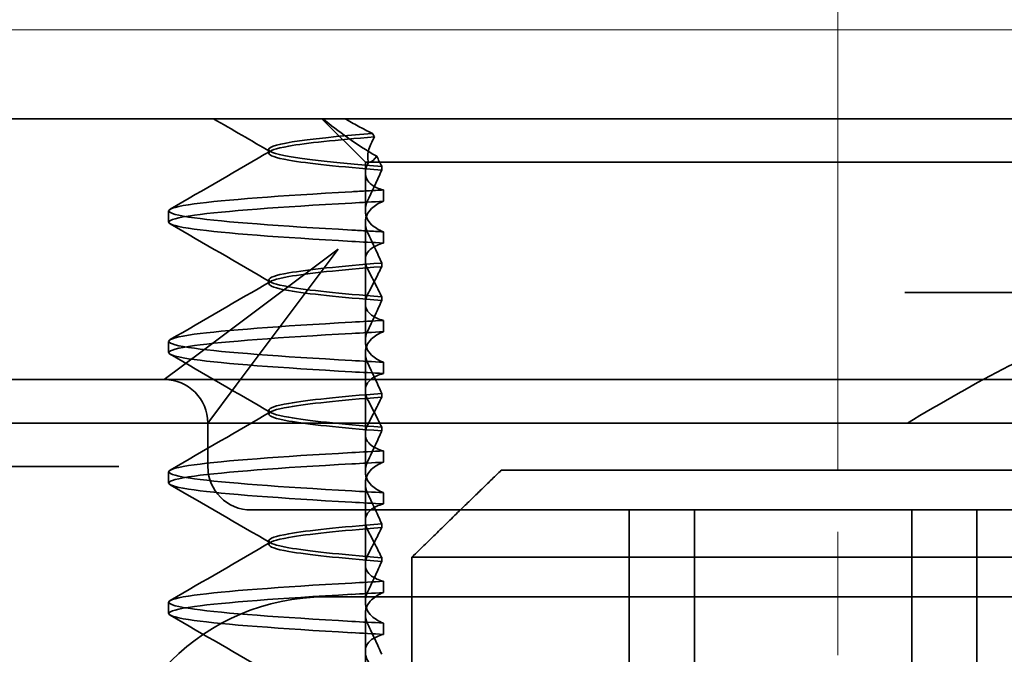
# Model space of a CAD drawing. Units: millimetres. Extents: x 22702 to 48937, y -19005 to 6113.
# Drawn here: x 25477 to 25488, y -7371 to -7364 of the extents above; entities that cross this region are included whole.
import ezdxf

# ---------------------------------------------------------------- set-up
doc = ezdxf.new("R2010")
doc.units = ezdxf.units.MM
doc.linetypes.add('CHAIN', pattern=[0.3543, 0.2362, -0.0295, 0.0591, -0.0295])
doc.linetypes.add('DASH_DOT', pattern=[0.182, 0.1181, -0.0295, 0.0049, -0.0295])
doc.layers.add('Obrys', color=7, linetype='Continuous', lineweight=18)
doc.layers.add('Viditelná (ISO)', color=7, linetype='Continuous', lineweight=35)
doc.layers.add('Osa (ISO)', color=1, linetype='DASH_DOT', lineweight=9, true_color=0xff0000)
doc.layers.add('Šrafy (ISO)', color=6, linetype='Continuous', lineweight=9, true_color=0xff00ff)

# ---------------------------------------------------------------- blocks, each defined once
blk = doc.blocks.new('A$C1D3B641F')
at = {"layer": 'Osa (ISO)', "linetype": 'CHAIN', "ltscale": 23.990969}
blk.add_line((20, 0), (20, 97), dxfattribs=at)
at = {"layer": 'Viditelná (ISO)'}
for p, q in [((28.002, 89.044), (9.777, 89.044)), ((14.565, 88.544), (14.065, 89.044)), ((13.451, 88.647), (13.451, 88.69)), ((14.565, 88.544), (15.525, 88.544)), ((14.565, 88.419), (14.565, 88.544)), ((14.753, 88.496), (14.753, 88.453)), ((19.899, 88.544), (15.525, 88.544)), ((19.899, 88.544), (20.101, 88.544)), ((22.666, 88.544), (20.101, 88.544)), ((14.565, 88.419), (14.565, 87.986)), ((14.773, 88.094), (14.773, 88.224)), ((12.301, 87.854), (12.301, 87.983)), ((14.565, 86.919), (14.565, 87.851)), ((14.773, 87.743), (14.773, 87.613)), ((14.252, 87.544), (12.689, 86.371)), ((13.08, 85.98), (14.252, 87.544)), ((14.753, 87.341), (14.753, 87.385)), ((13.451, 87.147), (13.451, 87.19)), ((26.772, 87.044), (20.773, 87.044)), ((14.565, 86.919), (14.565, 86.486)), ((14.753, 86.996), (14.753, 86.953)), ((14.773, 86.594), (14.773, 86.724)), ((12.301, 86.354), (12.301, 86.483)), ((12.689, 86.371), (12.252, 86.044)), ((14.565, 85.419), (14.565, 86.351)), ((14.773, 86.243), (14.773, 86.113)), ((12.252, 86.044), (10.39, 86.044)), ((14.252, 86.044), (12.252, 86.044)), ((24.95, 86.044), (14.252, 86.044)), ((12.752, 85.544), (13.08, 85.98)), ((14.753, 85.841), (14.753, 85.885)), ((13.451, 85.647), (13.451, 85.69)), ((30.601, 85.544), (8.601, 85.544)), ((12.752, 85.044), (12.752, 85.544)), ((14.565, 85.419), (14.565, 84.986)), ((14.753, 85.496), (14.753, 85.453)), ((14.773, 85.094), (14.773, 85.224)), ((11.265, 85.044), (9.442, 85.044)), ((11.729, 85.044), (11.265, 85.044)), ((12.301, 84.854), (12.301, 84.983)), ((16.127, 85), (23.873, 85)), ((14.565, 83.919), (14.565, 84.851)), ((14.773, 84.743), (14.773, 84.613)), ((13.252, 84.544), (14.252, 84.544)), ((24.95, 84.544), (14.252, 84.544)), ((17.601, 81.544), (17.601, 84.544)), ((18.351, 81.544), (18.351, 84.544)), ((20.851, 81.544), (20.851, 84.544)), ((21.601, 81.544), (21.601, 84.544)), ((14.753, 84.341), (14.753, 84.385)), ((13.451, 84.147), (13.451, 84.19)), ((14.753, 83.996), (14.753, 83.953)), ((15.101, 84), (15.101, 82)), ((24.899, 84), (15.101, 84)), ((14.565, 83.919), (14.565, 83.486)), ((14.773, 83.594), (14.773, 83.724)), ((14.101, 83.544), (20.101, 83.544)), ((24.303, 83.544), (20.101, 83.544)), ((12.301, 83.354), (12.301, 83.483)), ((14.565, 82.419), (14.565, 83.351)), ((14.773, 83.243), (14.773, 83.113))]:
    blk.add_line(p, q, dxfattribs=at)
for centre, radius, start, end in [((12.252, 85.544), 0.5, 0, 90), ((13.252, 85.044), 0.5, 180, 270), ((14.101, 81.044), 2.5, 90, 180)]:
    blk.add_arc(centre, radius, start, end, dxfattribs=at)
for centre, major_axis, ratio, start_param, end_param in [((17.305, 88.927), (-3.528, 3.66), 0.410987, 1.206634, 1.216848), ((17.607, 88.084), (-5.307, -0.197), 0.02559, 5.274694, 5.358504), ((17.607, 87.623), (-5.307, 0.197), 0.02559, 0.924682, 1.008492), ((17.607, 86.714), (-5.307, -0.197), 0.025591, 5.274694, 5.358504), ((17.607, 86.584), (-5.307, -0.197), 0.02559, 5.274694, 5.358504), ((17.607, 86.253), (-5.307, 0.197), 0.02559, 0.924682, 1.008492), ((17.607, 86.123), (-5.307, 0.197), 0.025591, 0.924682, 1.008492), ((17.607, 85.214), (-5.307, -0.197), 0.025591, 5.274694, 5.358504), ((17.607, 85.084), (-5.307, -0.197), 0.025591, 5.274694, 5.358504), ((17.607, 84.753), (-5.307, 0.197), 0.025591, 0.924682, 1.008492), ((17.607, 84.623), (-5.307, 0.197), 0.025591, 0.924682, 1.008492), ((17.607, 83.714), (-5.307, -0.197), 0.025592, 5.274694, 5.358504), ((17.607, 83.584), (-5.307, -0.197), 0.025592, 5.274694, 5.358504), ((17.607, 83.253), (-5.307, 0.197), 0.025591, 0.924682, 1.008492), ((17.607, 83.123), (-5.307, 0.197), 0.025592, 0.924682, 1.008492)]:
    blk.add_ellipse(centre, major_axis=major_axis, ratio=ratio, start_param=start_param, end_param=end_param, dxfattribs=at)
for points in [[(13.47, 88.665), (13.252, 88.792), (13.035, 88.918), (12.817, 89.044)], [(12.32, 88.003), (12.705, 88.226), (13.09, 88.449), (13.474, 88.672)], [(14.603, 88.544), (14.64, 88.544), (14.669, 88.572), (14.696, 88.611)], [(13.474, 87.165), (13.09, 87.388), (12.705, 87.611), (12.32, 87.834)], [(12.32, 86.503), (12.705, 86.726), (13.09, 86.949), (13.474, 87.172)], [(13.474, 85.665), (13.09, 85.888), (12.705, 86.111), (12.32, 86.334)], [(12.32, 85.003), (12.705, 85.226), (13.09, 85.449), (13.474, 85.672)], [(13.474, 84.165), (13.09, 84.388), (12.705, 84.611), (12.32, 84.834)], [(12.32, 83.503), (12.705, 83.726), (13.09, 83.949), (13.474, 84.172)], [(13.474, 82.665), (13.09, 82.888), (12.705, 83.111), (12.32, 83.334)]]:
    blk.add_open_spline(points, degree=3, dxfattribs=at)
for points, knots in [([(14.078, 89.044), (14.162, 88.971), (14.258, 88.898), (14.464, 88.753), (14.577, 88.681), (14.696, 88.611)], [-0.08710808, -0.08710808, -0.08710808, -0.08710808, -0.04373193, -0.04373193, -0.00005665, -0.00005665, -0.00005665, -0.00005665]), ([(14.643, 88.876), (14.589, 88.902), (14.535, 88.93), (14.431, 88.986), (14.38, 89.015), (14.33, 89.044)], [0.00004811, 0.00004811, 0.00004811, 0.00004811, 0.0187128, 0.0187128, 0.03730006, 0.03730006, 0.03730006, 0.03730006]), ([(14.753, 88.453), (14.271, 88.491), (13.901, 88.529), (13.683, 88.567), (13.377, 88.621), (13.377, 88.674), (13.683, 88.728), (13.888, 88.764), (14.229, 88.799), (14.671, 88.835)], [0.109806, 0.109806, 0.109806, 0.109806, 0.588072, 0.588072, 0.588072, 1.260146, 1.260146, 1.260146, 1.711147, 1.711147, 1.711147, 1.711147]), ([(14.643, 88.875), (13.836, 88.809), (13.395, 88.743), (13.457, 88.677), (13.514, 88.616), (13.987, 88.556), (14.753, 88.495)], [-1.690888, -1.690888, -1.690888, -1.690888, -0.859543, -0.859543, -0.859543, -0.099304, -0.099304, -0.099304, -0.099304]), ([(14.601, 88.544), (14.589, 88.584), (14.59, 88.628), (14.614, 88.725), (14.638, 88.779), (14.672, 88.834)], [0, 0, 0, 0, 0.03525254, 0.03525254, 0.07338193, 0.07338193, 0.07338193, 0.07338193]), ([(14.696, 88.611), (14.706, 88.592), (14.715, 88.572), (14.734, 88.534), (14.744, 88.515), (14.753, 88.496)], [0.00005212, 0.00005212, 0.00005212, 0.00005212, 0.01340937, 0.01340937, 0.02673151, 0.02673151, 0.02673151, 0.02673151]), ([(14.773, 88.224), (14.717, 88.239), (14.672, 88.258), (14.612, 88.302), (14.594, 88.323), (14.567, 88.376), (14.562, 88.409), (14.571, 88.475), (14.582, 88.509), (14.601, 88.543)], [-0.09847865, -0.09847865, -0.09847865, -0.09847865, -0.07039814, -0.07039814, -0.04926331, -0.04926331, -0.02322268, -0.02322268, -0.00001219, -0.00001219, -0.00001219, -0.00001219]), ([(14.753, 88.452), (14.73, 88.399), (14.706, 88.346), (14.656, 88.238), (14.63, 88.183), (14.603, 88.129)], [0.00007429, 0.00007429, 0.00007429, 0.00007429, 0.03418541, 0.03418541, 0.06833619, 0.06833619, 0.06833619, 0.06833619]), ([(14.408, 87.763), (13.579, 87.81), (12.94, 87.856), (12.598, 87.903), (12.207, 87.957), (12.206, 88.01), (12.597, 88.064), (12.939, 88.11), (13.578, 88.157), (14.408, 88.204)], [94.894421, 94.894421, 94.894421, 94.894421, 95.482488, 95.482488, 95.482488, 96.154562, 96.154562, 96.154562, 96.742731, 96.742731, 96.742731, 96.742731]), ([(14.773, 88.224), (14.711, 88.221), (14.649, 88.217), (14.527, 88.211), (14.467, 88.207), (14.408, 88.204)], [-0.04454091, -0.04454091, -0.04454091, -0.04454091, -0.02228535, -0.02228535, -0.00002713, -0.00002713, -0.00002713, -0.00002713]), ([(14.408, 87.633), (13.578, 87.68), (12.939, 87.727), (12.597, 87.774), (12.206, 87.827), (12.207, 87.88), (12.598, 87.934), (12.94, 87.981), (13.579, 88.028), (14.408, 88.074)], [94.894421, 94.894421, 94.894421, 94.894421, 95.482584, 95.482584, 95.482584, 96.154653, 96.154653, 96.154653, 96.742731, 96.742731, 96.742731, 96.742731]), ([(14.603, 88.129), (14.584, 88.091), (14.572, 88.053), (14.562, 87.978), (14.566, 87.94), (14.593, 87.876), (14.611, 87.849), (14.671, 87.793), (14.716, 87.765), (14.773, 87.743)], [-0.1012405, -0.1012405, -0.1012405, -0.1012405, -0.0774548, -0.0774548, -0.050628, -0.050628, -0.0288583, -0.0288583, -0.000001, -0.000001, -0.000001, -0.000001]), ([(14.603, 87.708), (14.584, 87.747), (14.572, 87.784), (14.562, 87.859), (14.566, 87.897), (14.593, 87.961), (14.611, 87.988), (14.671, 88.044), (14.716, 88.072), (14.773, 88.094)], [-0.1012395, -0.1012395, -0.1012395, -0.1012395, -0.0774541, -0.0774541, -0.0506276, -0.0506276, -0.0288582, -0.0288582, 0, 0, 0, 0]), ([(14.773, 87.743), (14.711, 87.746), (14.649, 87.749), (14.527, 87.756), (14.467, 87.759), (14.408, 87.763)], [0.000001, 0.000001, 0.000001, 0.000001, 0.02225659, 0.02225659, 0.04451485, 0.04451485, 0.04451485, 0.04451485]), ([(14.753, 87.385), (14.73, 87.438), (14.706, 87.491), (14.656, 87.599), (14.63, 87.654), (14.603, 87.708)], [0.00007426, 0.00007426, 0.00007426, 0.00007426, 0.03418726, 0.03418726, 0.06833615, 0.06833615, 0.06833615, 0.06833615]), ([(14.773, 87.613), (14.716, 87.599), (14.671, 87.578), (14.611, 87.534), (14.593, 87.513), (14.566, 87.459), (14.562, 87.426), (14.572, 87.359), (14.584, 87.325), (14.603, 87.29)], [-0.09941014, -0.09941014, -0.09941014, -0.09941014, -0.07105217, -0.07105217, -0.04973783, -0.04973783, -0.02345141, -0.02345141, -0.00008807, -0.00008807, -0.00008807, -0.00008807]), ([(14.753, 87.384), (14.271, 87.346), (13.901, 87.308), (13.683, 87.27), (13.377, 87.217), (13.377, 87.163), (13.683, 87.11), (13.901, 87.071), (14.271, 87.033), (14.753, 86.995)], [-1.738513, -1.738513, -1.738513, -1.738513, -1.260237, -1.260237, -1.260237, -0.588168, -0.588168, -0.588168, -0.109806, -0.109806, -0.109806, -0.109806]), ([(14.753, 86.953), (14.271, 86.991), (13.901, 87.029), (13.683, 87.067), (13.377, 87.121), (13.377, 87.174), (13.683, 87.228), (13.901, 87.266), (14.271, 87.304), (14.753, 87.342)], [0.109806, 0.109806, 0.109806, 0.109806, 0.588071, 0.588071, 0.588071, 1.260145, 1.260145, 1.260145, 1.738513, 1.738513, 1.738513, 1.738513]), ([(14.603, 87.047), (14.63, 87.098), (14.656, 87.147), (14.706, 87.245), (14.73, 87.294), (14.753, 87.341)], [0.00002458, 0.00002458, 0.00002458, 0.00002458, 0.03349905, 0.03349905, 0.06693587, 0.06693587, 0.06693587, 0.06693587]), ([(14.603, 87.29), (14.63, 87.24), (14.656, 87.19), (14.706, 87.092), (14.73, 87.043), (14.753, 86.996)], [0, 0, 0, 0, 0.03347571, 0.03347571, 0.06688899, 0.06688899, 0.06688899, 0.06688899]), ([(14.773, 86.724), (14.716, 86.739), (14.671, 86.759), (14.611, 86.803), (14.593, 86.825), (14.566, 86.878), (14.562, 86.911), (14.572, 86.978), (14.584, 87.012), (14.603, 87.047)], [-0.09938149, -0.09938149, -0.09938149, -0.09938149, -0.07102184, -0.07102184, -0.04970642, -0.04970642, -0.02343717, -0.02343717, -0.00007251, -0.00007251, -0.00007251, -0.00007251]), ([(14.753, 86.952), (14.73, 86.899), (14.706, 86.846), (14.656, 86.738), (14.63, 86.683), (14.603, 86.629)], [0.00007409, 0.00007409, 0.00007409, 0.00007409, 0.03418517, 0.03418517, 0.06833588, 0.06833588, 0.06833588, 0.06833588]), ([(14.408, 86.263), (13.579, 86.31), (12.94, 86.356), (12.598, 86.403), (12.207, 86.457), (12.206, 86.51), (12.597, 86.564), (12.939, 86.61), (13.578, 86.657), (14.408, 86.704)], [88.611236, 88.611236, 88.611236, 88.611236, 89.199302, 89.199302, 89.199302, 89.871376, 89.871376, 89.871376, 90.459545, 90.459545, 90.459545, 90.459545]), ([(14.408, 86.133), (13.578, 86.18), (12.939, 86.227), (12.597, 86.274), (12.206, 86.327), (12.207, 86.38), (12.598, 86.434), (12.94, 86.481), (13.579, 86.528), (14.408, 86.574)], [88.611236, 88.611236, 88.611236, 88.611236, 89.199402, 89.199402, 89.199402, 89.871473, 89.871473, 89.871473, 90.459545, 90.459545, 90.459545, 90.459545]), ([(14.603, 86.629), (14.584, 86.591), (14.572, 86.553), (14.562, 86.478), (14.566, 86.44), (14.593, 86.376), (14.611, 86.349), (14.671, 86.293), (14.716, 86.265), (14.773, 86.243)], [-0.1012396, -0.1012396, -0.1012396, -0.1012396, -0.0774482, -0.0774482, -0.0506141, -0.0506141, -0.0288501, -0.0288501, 0, 0, 0, 0]), ([(14.603, 86.208), (14.584, 86.247), (14.572, 86.284), (14.562, 86.359), (14.566, 86.397), (14.593, 86.461), (14.611, 86.488), (14.671, 86.544), (14.716, 86.572), (14.773, 86.594)], [-0.1012396, -0.1012396, -0.1012396, -0.1012396, -0.0774508, -0.0774508, -0.05062, -0.05062, -0.0288537, -0.0288537, 0, 0, 0, 0]), ([(20.801, 85.544), (21.183, 85.768), (21.591, 86.009), (22.162, 86.297), (22.344, 86.381), (22.687, 86.504), (22.847, 86.544), (22.992, 86.544)], [0, 0, 0, 0, 0.1328833, 0.1328833, 0.1993249, 0.1993249, 0.2657665, 0.2657665, 0.2657665, 0.2657665]), ([(14.753, 85.885), (14.73, 85.938), (14.706, 85.991), (14.656, 86.099), (14.63, 86.154), (14.603, 86.208)], [0.00007406, 0.00007406, 0.00007406, 0.00007406, 0.03418702, 0.03418702, 0.06833584, 0.06833584, 0.06833584, 0.06833584]), ([(14.773, 86.113), (14.716, 86.099), (14.671, 86.078), (14.611, 86.034), (14.593, 86.013), (14.566, 85.959), (14.562, 85.926), (14.572, 85.859), (14.584, 85.825), (14.603, 85.79)], [-0.09940992, -0.09940992, -0.09940992, -0.09940992, -0.07105517, -0.07105517, -0.04974294, -0.04974294, -0.02345361, -0.02345361, -0.00008784, -0.00008784, -0.00008784, -0.00008784]), ([(14.753, 85.884), (14.271, 85.846), (13.901, 85.808), (13.683, 85.77), (13.377, 85.717), (13.377, 85.663), (13.683, 85.61), (13.901, 85.571), (14.271, 85.533), (14.753, 85.495)], [-1.738513, -1.738513, -1.738513, -1.738513, -1.260242, -1.260242, -1.260242, -0.588171, -0.588171, -0.588171, -0.109806, -0.109806, -0.109806, -0.109806]), ([(14.753, 85.453), (14.271, 85.491), (13.901, 85.529), (13.683, 85.567), (13.377, 85.621), (13.377, 85.674), (13.683, 85.728), (13.901, 85.766), (14.271, 85.804), (14.753, 85.842)], [0.109806, 0.109806, 0.109806, 0.109806, 0.588081, 0.588081, 0.588081, 1.26015, 1.26015, 1.26015, 1.738513, 1.738513, 1.738513, 1.738513]), ([(14.603, 85.547), (14.63, 85.598), (14.656, 85.647), (14.706, 85.745), (14.73, 85.794), (14.753, 85.841)], [0.00002451, 0.00002451, 0.00002451, 0.00002451, 0.03349892, 0.03349892, 0.06693569, 0.06693569, 0.06693569, 0.06693569]), ([(14.603, 85.79), (14.63, 85.74), (14.656, 85.69), (14.706, 85.592), (14.73, 85.543), (14.753, 85.496)], [0, 0, 0, 0, 0.03348387, 0.03348387, 0.06688896, 0.06688896, 0.06688896, 0.06688896]), ([(14.773, 85.224), (14.716, 85.239), (14.671, 85.259), (14.611, 85.303), (14.593, 85.325), (14.566, 85.378), (14.562, 85.411), (14.572, 85.478), (14.584, 85.512), (14.603, 85.547)], [-0.09938134, -0.09938134, -0.09938134, -0.09938134, -0.07102169, -0.07102169, -0.04970629, -0.04970629, -0.02343713, -0.02343713, -0.00007231, -0.00007231, -0.00007231, -0.00007231]), ([(14.753, 85.452), (14.73, 85.399), (14.706, 85.346), (14.656, 85.238), (14.63, 85.183), (14.603, 85.129)], [0.00007386, 0.00007386, 0.00007386, 0.00007386, 0.03418489, 0.03418489, 0.06833553, 0.06833553, 0.06833553, 0.06833553]), ([(14.408, 84.763), (13.579, 84.81), (12.94, 84.856), (12.598, 84.903), (12.207, 84.957), (12.206, 85.01), (12.597, 85.064), (12.939, 85.11), (13.578, 85.157), (14.408, 85.204)], [82.328051, 82.328051, 82.328051, 82.328051, 82.916126, 82.916126, 82.916126, 83.588196, 83.588196, 83.588196, 84.17636, 84.17636, 84.17636, 84.17636]), ([(14.408, 84.633), (13.578, 84.68), (12.939, 84.727), (12.597, 84.774), (12.206, 84.827), (12.207, 84.88), (12.598, 84.934), (12.94, 84.981), (13.579, 85.028), (14.408, 85.074)], [82.328051, 82.328051, 82.328051, 82.328051, 82.916216, 82.916216, 82.916216, 83.588286, 83.588286, 83.588286, 84.17636, 84.17636, 84.17636, 84.17636]), ([(14.603, 85.129), (14.584, 85.091), (14.572, 85.053), (14.562, 84.978), (14.566, 84.94), (14.593, 84.876), (14.611, 84.849), (14.671, 84.793), (14.716, 84.765), (14.773, 84.743)], [-0.1012396, -0.1012396, -0.1012396, -0.1012396, -0.0774526, -0.0774526, -0.0506246, -0.0506246, -0.0288564, -0.0288564, 0, 0, 0, 0]), ([(14.603, 84.708), (14.584, 84.747), (14.572, 84.784), (14.562, 84.859), (14.566, 84.897), (14.593, 84.961), (14.611, 84.988), (14.671, 85.044), (14.716, 85.072), (14.773, 85.094)], [-0.1012396, -0.1012396, -0.1012396, -0.1012396, -0.0774517, -0.0774517, -0.0506225, -0.0506225, -0.0288552, -0.0288552, 0, 0, 0, 0]), ([(14.753, 84.385), (14.73, 84.438), (14.706, 84.491), (14.656, 84.599), (14.63, 84.654), (14.603, 84.708)], [0.00007384, 0.00007384, 0.00007384, 0.00007384, 0.03418675, 0.03418675, 0.0683355, 0.0683355, 0.0683355, 0.0683355]), ([(14.773, 84.613), (14.716, 84.599), (14.671, 84.578), (14.611, 84.534), (14.593, 84.513), (14.566, 84.459), (14.562, 84.426), (14.572, 84.359), (14.584, 84.325), (14.603, 84.29)], [-0.09940967, -0.09940967, -0.09940967, -0.09940967, -0.07105432, -0.07105432, -0.04974174, -0.04974174, -0.02345311, -0.02345311, -0.00008758, -0.00008758, -0.00008758, -0.00008758]), ([(14.753, 84.384), (14.271, 84.346), (13.901, 84.308), (13.683, 84.27), (13.377, 84.217), (13.377, 84.163), (13.683, 84.11), (13.901, 84.071), (14.271, 84.033), (14.753, 83.995)], [-1.738513, -1.738513, -1.738513, -1.738513, -1.260241, -1.260241, -1.260241, -0.58817, -0.58817, -0.58817, -0.109806, -0.109806, -0.109806, -0.109806]), ([(14.753, 83.953), (14.271, 83.991), (13.901, 84.029), (13.683, 84.067), (13.377, 84.121), (13.377, 84.174), (13.683, 84.228), (13.901, 84.266), (14.271, 84.304), (14.753, 84.342)], [0.109806, 0.109806, 0.109806, 0.109806, 0.588083, 0.588083, 0.588083, 1.260152, 1.260152, 1.260152, 1.738513, 1.738513, 1.738513, 1.738513]), ([(14.603, 84.047), (14.63, 84.098), (14.656, 84.147), (14.706, 84.245), (14.73, 84.294), (14.753, 84.341)], [0.00002444, 0.00002444, 0.00002444, 0.00002444, 0.03349878, 0.03349878, 0.06693548, 0.06693548, 0.06693548, 0.06693548]), ([(14.603, 84.29), (14.63, 84.24), (14.656, 84.19), (14.706, 84.092), (14.73, 84.043), (14.753, 83.996)], [0, 0, 0, 0, 0.03349805, 0.03349805, 0.06688891, 0.06688891, 0.06688891, 0.06688891]), ([(14.773, 83.724), (14.716, 83.739), (14.671, 83.759), (14.611, 83.803), (14.593, 83.825), (14.566, 83.878), (14.562, 83.911), (14.572, 83.978), (14.584, 84.012), (14.603, 84.047)], [-0.09938116, -0.09938116, -0.09938116, -0.09938116, -0.07103825, -0.07103825, -0.04973374, -0.04973374, -0.02344891, -0.02344891, -0.00007209, -0.00007209, -0.00007209, -0.00007209]), ([(14.753, 83.952), (14.73, 83.899), (14.706, 83.846), (14.656, 83.738), (14.63, 83.683), (14.603, 83.629)], [0.00007362, 0.00007362, 0.00007362, 0.00007362, 0.03418458, 0.03418458, 0.06833513, 0.06833513, 0.06833513, 0.06833513]), ([(14.408, 83.263), (13.579, 83.31), (12.94, 83.356), (12.598, 83.403), (12.207, 83.457), (12.206, 83.51), (12.597, 83.564), (12.939, 83.61), (13.578, 83.657), (14.408, 83.704)], [76.044865, 76.044865, 76.044865, 76.044865, 76.632944, 76.632944, 76.632944, 77.305012, 77.305012, 77.305012, 77.893175, 77.893175, 77.893175, 77.893175]), ([(14.603, 83.629), (14.584, 83.591), (14.572, 83.554), (14.562, 83.478), (14.566, 83.44), (14.593, 83.376), (14.611, 83.349), (14.671, 83.293), (14.716, 83.265), (14.773, 83.243)], [-0.1012397, -0.1012397, -0.1012397, -0.1012397, -0.0774542, -0.0774542, -0.0506286, -0.0506286, -0.0288589, -0.0288589, 0, 0, 0, 0]), ([(14.408, 83.133), (13.578, 83.18), (12.939, 83.227), (12.597, 83.274), (12.206, 83.327), (12.207, 83.38), (12.598, 83.434), (12.94, 83.481), (13.579, 83.528), (14.408, 83.574)], [76.044865, 76.044865, 76.044865, 76.044865, 76.633029, 76.633029, 76.633029, 77.305098, 77.305098, 77.305098, 77.893175, 77.893175, 77.893175, 77.893175]), ([(14.603, 83.208), (14.584, 83.247), (14.572, 83.284), (14.562, 83.359), (14.566, 83.397), (14.593, 83.461), (14.611, 83.488), (14.671, 83.544), (14.716, 83.572), (14.773, 83.594)], [-0.1012397, -0.1012397, -0.1012397, -0.1012397, -0.0774528, -0.0774528, -0.0506252, -0.0506252, -0.0288568, -0.0288568, 0, 0, 0, 0]), ([(14.753, 82.885), (14.73, 82.938), (14.706, 82.991), (14.656, 83.099), (14.63, 83.154), (14.603, 83.208)], [0.0000736, 0.0000736, 0.0000736, 0.0000736, 0.03418643, 0.03418643, 0.0683351, 0.0683351, 0.0683351, 0.0683351]), ([(14.773, 83.113), (14.716, 83.099), (14.671, 83.078), (14.611, 83.034), (14.593, 83.013), (14.566, 82.959), (14.562, 82.926), (14.572, 82.859), (14.584, 82.825), (14.603, 82.79)], [-0.09940938, -0.09940938, -0.09940938, -0.09940938, -0.07104678, -0.07104678, -0.04972953, -0.04972953, -0.02344788, -0.02344788, -0.00008728, -0.00008728, -0.00008728, -0.00008728])]:
    blk.add_open_spline(points, degree=3, knots=knots, dxfattribs=at)
blk.add_rational_spline([(16.127, 85), (15.671, 84.558), (15.101, 84)], [1, 1.01641431551, 1.01967201941], degree=2, dxfattribs=at)

msp = doc.modelspace()

# ---------------------------------------------------------------- linework, layer by layer
at = {"layer": 'Obrys'}
msp.add_line((25474.704, -7364.019), (25952.204, -7364.019), dxfattribs=at)

# ---------------------------------------------------------------- block references
at = {"layer": 'Šrafy (ISO)'}
msp.add_blockref('A$C1D3B641F', (25466.34, -7454.084), dxfattribs=at)

doc.saveas('drawing.dxf')
